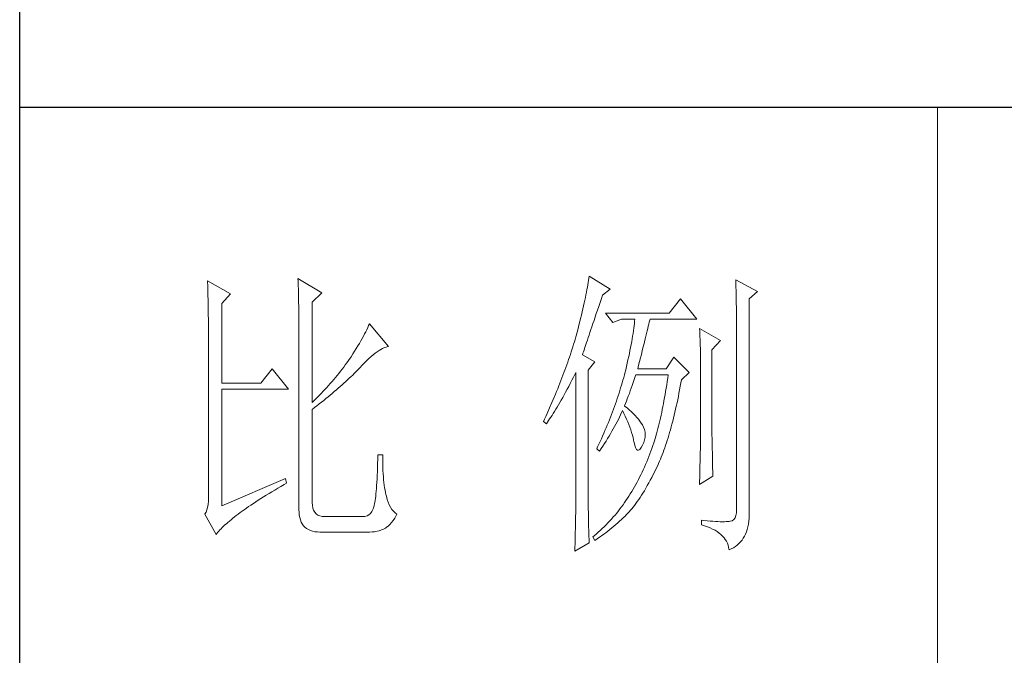
# Model space of a CAD drawing. Units: millimetres. Extents: x 7805 to 14209, y -54510 to 2786.
# Drawn here: x 13416 to 13635, y -40994 to -40853 of the extents above; entities that cross this region are included whole.
import ezdxf

# ---------------------------------------------------------------- set-up
doc = ezdxf.new("R2010")
doc.units = ezdxf.units.MM
doc.layers.add('轮廓线', color=7, linetype='Continuous', lineweight=20)

# ---------------------------------------------------------------- blocks, each defined once
blk = doc.blocks.new('文字')
blk.add_line((3870.01, 615.32), (3870.01, 214.32))
at = {"layer": '轮廓线', "color": 7, "lineweight": 0}
for p, q in [((3765.51, 587.37), (3765.52, 586.95)), ((3769.4, 585.03), (3765.51, 587.37)), ((3813.04, 587.42), (3812.99, 587.07)), ((3813.09, 587.75), (3813.04, 587.42)), ((3816.51, 585.62), (3813.09, 587.75)), ((3837.03, 587.17), (3837.05, 586.57)), ((3840.61, 585.23), (3837.03, 587.17)), ((3750.74, 586.98), (3750.75, 586.65)), ((3754.47, 584.84), (3750.74, 586.98)), ((3750.75, 586.65), (3750.76, 586.32)), ((3750.76, 586.32), (3750.77, 585.97)), ((3750.77, 585.97), (3750.78, 585.61)), ((3750.78, 585.61), (3750.79, 585.24)), ((3765.52, 586.95), (3765.54, 586.53)), ((3765.54, 586.53), (3765.55, 586.11)), ((3765.55, 586.11), (3765.57, 585.67)), ((3765.57, 585.67), (3765.58, 585.23)), ((3812.73, 585.55), (3812.65, 585.14)), ((3812.8, 585.95), (3812.73, 585.55)), ((3812.87, 586.34), (3812.8, 585.95)), ((3812.93, 586.71), (3812.87, 586.34)), ((3812.99, 587.07), (3812.93, 586.71)), ((3815.26, 584.64), (3816.51, 585.62)), ((3837.05, 586.57), (3837.06, 585.98)), ((3837.06, 585.98), (3837.08, 585.41)), ((3750.79, 585.24), (3750.8, 584.85)), ((3750.8, 584.85), (3750.81, 584.45)), ((3750.81, 584.45), (3750.82, 584.04)), ((3750.82, 584.04), (3750.83, 583.62)), ((3753.07, 583.28), (3754.47, 584.84)), ((3765.58, 585.23), (3765.59, 584.78)), ((3765.59, 584.78), (3765.6, 584.33)), ((3765.6, 584.33), (3765.61, 583.87)), ((3767.84, 583.48), (3769.4, 585.03)), ((3812.47, 584.28), (3812.37, 583.83)), ((3812.56, 584.72), (3812.47, 584.28)), ((3812.65, 585.14), (3812.56, 584.72)), ((3814.86, 583.45), (3815.08, 584.1)), ((3815.08, 584.1), (3815.26, 584.64)), ((3828.01, 584.06), (3826.15, 581.73)), ((3830.66, 580.75), (3828.01, 584.06)), ((3837.08, 585.41), (3837.09, 584.84)), ((3837.09, 584.84), (3837.1, 584.29)), ((3837.1, 584.29), (3837.11, 583.76)), ((3839.21, 584.06), (3840.61, 585.23)), ((3839.21, 549.24), (3839.21, 584.06)), ((3750.83, 583.62), (3750.83, 583.19)), ((3750.83, 583.19), (3750.84, 582.74)), ((3750.84, 582.74), (3750.85, 582.28)), ((3753.07, 570.26), (3753.07, 583.28)), ((3765.61, 583.87), (3765.62, 583.4)), ((3765.62, 583.4), (3765.63, 582.92)), ((3765.63, 582.92), (3765.63, 582.44)), ((3765.63, 582.44), (3765.64, 581.95)), ((3767.84, 567.14), (3767.84, 583.48)), ((3812.05, 582.4), (3811.94, 581.9)), ((3812.17, 582.89), (3812.05, 582.4)), ((3812.27, 583.37), (3812.17, 582.89)), ((3812.37, 583.83), (3812.27, 583.37)), ((3814.44, 582.21), (3814.65, 582.82)), ((3814.65, 582.82), (3814.86, 583.45)), ((3837.11, 583.76), (3837.12, 583.24)), ((3837.12, 583.24), (3837.13, 582.73)), ((3837.13, 582.73), (3837.14, 582.24)), ((3750.85, 582.28), (3750.86, 581.81)), ((3750.86, 581.81), (3750.86, 581.33)), ((3750.86, 581.33), (3750.87, 580.83)), ((3750.87, 580.83), (3750.87, 580.32)), ((3765.64, 581.95), (3765.64, 581.45)), ((3765.64, 581.45), (3765.65, 580.95)), ((3765.65, 580.95), (3765.65, 580.43)), ((3811.68, 580.86), (3811.55, 580.32)), ((3811.81, 581.38), (3811.68, 580.86)), ((3811.94, 581.9), (3811.81, 581.38)), ((3813.88, 580.52), (3814.25, 581.63)), ((3814.25, 581.63), (3814.44, 582.21)), ((3826.15, 581.73), (3815.73, 581.73)), ((3815.73, 581.73), (3816.97, 580.17)), ((3816.97, 580.17), (3818.37, 580.75)), ((3818.37, 580.75), (3820.55, 580.75)), ((3820.55, 580.75), (3820.51, 580.39)), ((3822.99, 580.55), (3823.04, 580.75)), ((3823.04, 580.75), (3830.66, 580.75)), ((3837.14, 582.24), (3837.15, 581.76)), ((3837.15, 581.76), (3837.16, 581.29)), ((3837.16, 581.29), (3837.16, 580.84)), ((3837.16, 580.84), (3837.17, 580.4)), ((3750.87, 580.32), (3750.87, 579.8)), ((3750.87, 579.8), (3750.88, 579.27)), ((3750.88, 579.27), (3750.88, 578.73)), ((3765.65, 580.43), (3765.66, 579.92)), ((3765.66, 579.92), (3765.66, 579.39)), ((3765.66, 579.39), (3765.66, 578.86)), ((3776.9, 579.35), (3776.75, 579.01)), ((3777.04, 579.67), (3776.9, 579.35)), ((3777.17, 579.98), (3777.04, 579.67)), ((3780.28, 576.28), (3777.17, 579.98)), ((3811.27, 579.2), (3811.12, 578.62)), ((3811.41, 579.76), (3811.27, 579.2)), ((3811.55, 580.32), (3811.41, 579.76)), ((3813.37, 579.02), (3813.53, 579.5)), ((3813.53, 579.5), (3813.7, 580)), ((3813.7, 580), (3813.88, 580.52)), ((3820.38, 579.23), (3820.32, 578.82)), ((3820.43, 579.62), (3820.38, 579.23)), ((3820.47, 580.01), (3820.43, 579.62)), ((3820.51, 580.39), (3820.47, 580.01)), ((3822.56, 578.81), (3822.65, 579.2)), ((3822.65, 579.2), (3822.74, 579.57)), ((3822.74, 579.57), (3822.83, 579.92)), ((3822.83, 579.92), (3822.91, 580.25)), ((3822.91, 580.25), (3822.99, 580.55)), ((3831.12, 579.2), (3831.15, 578.76)), ((3834.54, 577.26), (3831.12, 579.2)), ((3837.17, 580.4), (3837.18, 579.98)), ((3837.18, 579.98), (3837.18, 579.57)), ((3837.18, 579.57), (3837.18, 579.17)), ((3837.18, 579.17), (3837.18, 549.65)), ((3750.88, 578.73), (3750.89, 578.17)), ((3750.89, 578.17), (3750.89, 577.6)), ((3750.89, 577.6), (3750.89, 577.02)), ((3765.66, 578.86), (3765.67, 578.32)), ((3765.67, 578.32), (3765.67, 549.65)), ((3776, 577.57), (3775.78, 577.18)), ((3776.2, 577.95), (3776, 577.57)), ((3776.4, 578.31), (3776.2, 577.95)), ((3776.58, 578.67), (3776.4, 578.31)), ((3776.75, 579.01), (3776.58, 578.67)), ((3810.91, 577.84), (3810.79, 577.43)), ((3810.96, 578.03), (3810.91, 577.84)), ((3811.12, 578.62), (3810.96, 578.03)), ((3812.8, 577.31), (3812.93, 577.71)), ((3812.93, 577.71), (3813.07, 578.12)), ((3813.07, 578.12), (3813.22, 578.56)), ((3813.22, 578.56), (3813.37, 579.02)), ((3820.11, 577.52), (3820.03, 577.06)), ((3820.18, 577.96), (3820.11, 577.52)), ((3820.25, 578.4), (3820.18, 577.96)), ((3820.32, 578.82), (3820.25, 578.4)), ((3822.12, 577.05), (3822.24, 577.52)), ((3822.24, 577.52), (3822.35, 577.97)), ((3822.35, 577.97), (3822.45, 578.4)), ((3822.45, 578.4), (3822.56, 578.81)), ((3831.15, 578.76), (3831.17, 578.31)), ((3831.17, 578.31), (3831.19, 577.86)), ((3831.19, 577.86), (3831.21, 577.39)), ((3750.89, 577.02), (3750.89, 576.42)), ((3750.89, 576.42), (3750.89, 575.82)), ((3775.04, 575.94), (3774.76, 575.5)), ((3775.3, 576.36), (3775.04, 575.94)), ((3775.54, 576.77), (3775.3, 576.36)), ((3775.78, 577.18), (3775.54, 576.77)), ((3779.05, 575.79), (3779.34, 575.95)), ((3779.34, 575.95), (3779.63, 576.08)), ((3779.63, 576.08), (3779.91, 576.18)), ((3779.91, 576.18), (3780.17, 576.26)), ((3780.17, 576.26), (3780.28, 576.28)), ((3810.41, 576.21), (3810.15, 575.38)), ((3810.54, 576.62), (3810.41, 576.21)), ((3810.67, 577.03), (3810.54, 576.62)), ((3810.79, 577.43), (3810.67, 577.03)), ((3812.25, 575.66), (3812.34, 575.95)), ((3812.34, 575.95), (3812.44, 576.26)), ((3812.44, 576.26), (3812.56, 576.59)), ((3812.56, 576.59), (3812.67, 576.94)), ((3812.67, 576.94), (3812.8, 577.31)), ((3819.85, 576.12), (3819.75, 575.63)), ((3819.94, 576.6), (3819.85, 576.12)), ((3820.03, 577.06), (3819.94, 576.6)), ((3821.75, 575.53), (3821.87, 576.06)), ((3821.87, 576.06), (3822, 576.56)), ((3822, 576.56), (3822.12, 577.05)), ((3831.21, 577.39), (3831.22, 576.92)), ((3831.22, 576.92), (3831.23, 576.45)), ((3831.23, 576.45), (3831.25, 575.96)), ((3831.25, 575.96), (3831.26, 575.47)), ((3833.14, 575.7), (3834.54, 577.26)), ((3750.89, 575.82), (3750.9, 575.2)), ((3750.9, 575.2), (3750.9, 551.59)), ((3774.18, 574.59), (3773.75, 573.95)), ((3774.48, 575.05), (3774.18, 574.59)), ((3774.76, 575.5), (3774.48, 575.05)), ((3776.74, 573.96), (3777.1, 574.3)), ((3777.1, 574.3), (3777.45, 574.61)), ((3777.45, 574.61), (3777.79, 574.9)), ((3777.79, 574.9), (3778.11, 575.16)), ((3778.11, 575.16), (3778.44, 575.4)), ((3778.44, 575.4), (3778.75, 575.61)), ((3778.75, 575.61), (3779.05, 575.79)), ((3809.87, 574.54), (3809.73, 574.12)), ((3810.01, 574.96), (3809.87, 574.54)), ((3810.15, 575.38), (3810.01, 574.96)), ((3812, 574.92), (3812.07, 575.15)), ((3814.02, 573.76), (3812, 574.92)), ((3812.07, 575.15), (3812.15, 575.39)), ((3812.15, 575.39), (3812.25, 575.66)), ((3819.54, 574.62), (3819.42, 574.1)), ((3819.65, 575.13), (3819.54, 574.62)), ((3819.75, 575.63), (3819.65, 575.13)), ((3821.32, 573.83), (3821.47, 574.41)), ((3821.47, 574.41), (3821.61, 574.98)), ((3821.61, 574.98), (3821.75, 575.53)), ((3826.92, 574.53), (3825.68, 572.59)), ((3829.41, 572.01), (3826.92, 574.53)), ((3831.26, 575.47), (3831.27, 574.97)), ((3831.27, 574.97), (3831.27, 574.47)), ((3831.27, 574.47), (3831.27, 573.95)), ((3833.14, 562.68), (3833.14, 575.7)), ((3772.98, 572.9), (3772.71, 572.55)), ((3773.24, 573.25), (3772.98, 572.9)), ((3773.49, 573.6), (3773.24, 573.25)), ((3773.75, 573.95), (3773.49, 573.6)), ((3775.47, 572.63), (3775.62, 572.78)), ((3775.62, 572.78), (3776, 573.2)), ((3776, 573.2), (3776.38, 573.59)), ((3776.38, 573.59), (3776.74, 573.96)), ((3809.28, 572.85), (3809.12, 572.42)), ((3809.43, 573.28), (3809.28, 572.85)), ((3809.58, 573.7), (3809.43, 573.28)), ((3809.73, 574.12), (3809.58, 573.7)), ((3812.93, 572.4), (3814.02, 573.76)), ((3819.18, 573.01), (3819.05, 572.46)), ((3819.3, 573.56), (3819.18, 573.01)), ((3819.42, 574.1), (3819.3, 573.56)), ((3821.02, 572.59), (3821.17, 573.22)), ((3821.17, 573.22), (3821.32, 573.83)), ((3831.27, 573.95), (3831.28, 573.43)), ((3831.28, 573.43), (3831.28, 562.03)), ((3761.31, 572.59), (3759.45, 570.26)), ((3763.96, 569.28), (3761.31, 572.59)), ((3771.63, 571.2), (3771.35, 570.87)), ((3772.18, 571.87), (3771.63, 571.2)), ((3772.45, 572.21), (3772.18, 571.87)), ((3772.71, 572.55), (3772.45, 572.21)), ((3773.61, 570.8), (3773.9, 571.07)), ((3773.9, 571.07), (3774.18, 571.34)), ((3774.18, 571.34), (3774.45, 571.6)), ((3774.45, 571.6), (3774.71, 571.86)), ((3774.71, 571.86), (3774.97, 572.12)), ((3774.97, 572.12), (3775.23, 572.38)), ((3775.23, 572.38), (3775.47, 572.63)), ((3808.64, 571.12), (3808.47, 570.69)), ((3808.96, 571.99), (3808.64, 571.12)), ((3809.12, 572.42), (3808.96, 571.99)), ((3810.27, 570.75), (3810.53, 571.27)), ((3810.53, 571.27), (3810.81, 571.8)), ((3810.81, 571.8), (3810.91, 572.01)), ((3810.91, 572.01), (3810.91, 551.36)), ((3812.93, 551.02), (3812.93, 572.4)), ((3818.73, 571.19), (3818.61, 570.77)), ((3818.84, 571.62), (3818.73, 571.19)), ((3818.91, 571.89), (3818.84, 571.62)), ((3819.05, 572.46), (3818.91, 571.89)), ((3820.46, 570.86), (3820.62, 571.35)), ((3820.62, 571.35), (3820.7, 571.62)), ((3825.68, 572.59), (3821.02, 572.59)), ((3825.91, 571.07), (3825.83, 570.52)), ((3825.99, 571.62), (3825.91, 571.07)), ((3828.17, 570.84), (3829.41, 572.01)), ((3759.45, 570.26), (3753.07, 570.26)), ((3770.21, 569.57), (3769.92, 569.25)), ((3770.5, 569.89), (3770.21, 569.57)), ((3770.79, 570.21), (3770.5, 569.89)), ((3771.07, 570.54), (3770.79, 570.21)), ((3771.35, 570.87), (3771.07, 570.54)), ((3772.1, 569.44), (3772.42, 569.72)), ((3772.42, 569.72), (3772.73, 570)), ((3772.73, 570), (3773.03, 570.27)), ((3773.03, 570.27), (3773.33, 570.54)), ((3773.33, 570.54), (3773.61, 570.8)), ((3808.12, 569.81), (3807.94, 569.37)), ((3808.47, 570.69), (3808.12, 569.81)), ((3809.49, 569.28), (3809.75, 569.75)), ((3809.75, 569.75), (3810, 570.24)), ((3810, 570.24), (3810.27, 570.75)), ((3818.23, 569.49), (3818.1, 569.06)), ((3818.36, 569.92), (3818.23, 569.49)), ((3818.48, 570.35), (3818.36, 569.92)), ((3818.61, 570.77), (3818.48, 570.35)), ((3819.97, 569.44), (3820.13, 569.9)), ((3820.13, 569.9), (3820.29, 570.37)), ((3820.29, 570.37), (3820.46, 570.86)), ((3825.75, 569.98), (3825.66, 569.45)), ((3825.83, 570.52), (3825.75, 569.98)), ((3827.87, 569.2), (3827.97, 569.76)), ((3827.97, 569.76), (3828.08, 570.33)), ((3828.08, 570.33), (3828.17, 570.84)), ((3753.07, 550.23), (3753.07, 569.28)), ((3753.07, 569.28), (3763.96, 569.28)), ((3768.72, 568), (3768.42, 567.7)), ((3769.03, 568.31), (3768.72, 568)), ((3769.33, 568.62), (3769.03, 568.31)), ((3769.62, 568.94), (3769.33, 568.62)), ((3769.92, 569.25), (3769.62, 568.94)), ((3770.08, 567.75), (3770.44, 568.03)), ((3770.44, 568.03), (3770.78, 568.32)), ((3770.78, 568.32), (3771.12, 568.6)), ((3771.12, 568.6), (3771.45, 568.89)), ((3771.45, 568.89), (3771.78, 569.16)), ((3771.78, 569.16), (3772.1, 569.44)), ((3807.58, 568.48), (3807.2, 567.58)), ((3807.76, 568.93), (3807.58, 568.48)), ((3807.94, 569.37), (3807.76, 568.93)), ((3808.53, 567.52), (3808.76, 567.94)), ((3808.76, 567.94), (3809, 568.37)), ((3809, 568.37), (3809.24, 568.82)), ((3809.24, 568.82), (3809.49, 569.28)), ((3817.82, 568.21), (3817.68, 567.78)), ((3817.96, 568.64), (3817.82, 568.21)), ((3818.1, 569.06), (3817.96, 568.64)), ((3819.32, 567.72), (3819.48, 568.14)), ((3819.48, 568.14), (3819.65, 568.56)), ((3819.65, 568.56), (3819.81, 569)), ((3819.81, 569), (3819.97, 569.44)), ((3825.4, 567.91), (3825.31, 567.41)), ((3825.49, 568.42), (3825.4, 567.91)), ((3825.58, 568.93), (3825.49, 568.42)), ((3825.66, 569.45), (3825.58, 568.93)), ((3827.55, 567.57), (3827.66, 568.1)), ((3827.66, 568.1), (3827.76, 568.64)), ((3827.76, 568.64), (3827.87, 569.2)), ((3768.11, 567.4), (3767.84, 567.14)), ((3767.84, 565.98), (3768.23, 566.28)), ((3768.42, 567.7), (3768.11, 567.4)), ((3768.23, 566.28), (3768.61, 566.57)), ((3768.61, 566.57), (3768.99, 566.87)), ((3768.99, 566.87), (3769.36, 567.16)), ((3769.36, 567.16), (3769.72, 567.46)), ((3769.72, 567.46), (3770.08, 567.75)), ((3807.01, 567.13), (3806.61, 566.22)), ((3807.2, 567.58), (3807.01, 567.13)), ((3807.64, 566), (3807.85, 566.36)), ((3807.85, 566.36), (3808.07, 566.73)), ((3808.07, 566.73), (3808.3, 567.12)), ((3808.3, 567.12), (3808.53, 567.52)), ((3817.23, 566.48), (3816.91, 565.61)), ((3817.38, 566.91), (3817.23, 566.48)), ((3817.53, 567.35), (3817.38, 566.91)), ((3817.68, 567.78), (3817.53, 567.35)), ((3818.84, 566.56), (3819, 566.94)), ((3818.88, 566.53), (3818.84, 566.56)), ((3819.27, 566.22), (3818.88, 566.53)), ((3819, 566.94), (3819.16, 567.33)), ((3819.16, 567.33), (3819.32, 567.72)), ((3825.12, 566.44), (3825.03, 565.96)), ((3825.22, 566.92), (3825.12, 566.44)), ((3825.31, 567.41), (3825.22, 566.92)), ((3827.21, 566.01), (3827.32, 566.52)), ((3827.32, 566.52), (3827.44, 567.04)), ((3827.44, 567.04), (3827.55, 567.57)), ((3767.84, 550.77), (3767.84, 565.98)), ((3805.99, 564.85), (3805.78, 564.38)), ((3806.2, 565.31), (3805.99, 564.85)), ((3806.61, 566.22), (3806.2, 565.31)), ((3806.63, 564.42), (3806.83, 564.71)), ((3806.83, 564.71), (3807.02, 565.01)), ((3807.02, 565.01), (3807.22, 565.32)), ((3807.22, 565.32), (3807.43, 565.65)), ((3807.43, 565.65), (3807.64, 566)), ((3816.57, 564.73), (3816.4, 564.29)), ((3816.74, 565.17), (3816.57, 564.73)), ((3816.91, 565.61), (3816.74, 565.17)), ((3817.85, 564.36), (3818.04, 564.74)), ((3818.04, 564.74), (3818.22, 565.12)), ((3818.22, 565.12), (3818.39, 565.49)), ((3818.39, 565.49), (3818.53, 565.78)), ((3818.53, 565.78), (3818.76, 565.32)), ((3818.76, 565.32), (3818.98, 564.86)), ((3818.98, 564.86), (3819.19, 564.4)), ((3819.64, 565.91), (3819.27, 566.22)), ((3819.98, 565.6), (3819.64, 565.91)), ((3820.3, 565.3), (3819.98, 565.6)), ((3820.6, 564.99), (3820.3, 565.3)), ((3820.88, 564.68), (3820.6, 564.99)), ((3821.14, 564.38), (3820.88, 564.68)), ((3824.83, 565.03), (3824.73, 564.58)), ((3824.93, 565.49), (3824.83, 565.03)), ((3825.03, 565.96), (3824.93, 565.49)), ((3826.86, 564.53), (3826.97, 565.02)), ((3826.97, 565.02), (3827.09, 565.51)), ((3827.09, 565.51), (3827.21, 566.01)), ((3805.78, 564.38), (3805.62, 564.03)), ((3805.62, 564.03), (3806.09, 563.64)), ((3806.09, 563.64), (3806.27, 563.89)), ((3806.27, 563.89), (3806.45, 564.15)), ((3806.45, 564.15), (3806.63, 564.42)), ((3816.04, 563.41), (3815.86, 562.97)), ((3816.22, 563.85), (3816.04, 563.41)), ((3816.4, 564.29), (3816.22, 563.85)), ((3817.03, 562.81), (3817.25, 563.21)), ((3817.25, 563.21), (3817.45, 563.59)), ((3817.45, 563.59), (3817.65, 563.98)), ((3817.65, 563.98), (3817.85, 564.36)), ((3819.19, 564.4), (3819.38, 563.95)), ((3819.38, 563.95), (3819.56, 563.51)), ((3819.56, 563.51), (3819.72, 563.08)), ((3819.72, 563.08), (3819.88, 562.64)), ((3821.38, 564.06), (3821.14, 564.38)), ((3821.6, 563.76), (3821.38, 564.06)), ((3821.79, 563.45), (3821.6, 563.76)), ((3821.97, 563.11), (3821.79, 563.45)), ((3822.13, 562.7), (3821.97, 563.11)), ((3824.42, 563.26), (3824.31, 562.84)), ((3824.52, 563.69), (3824.42, 563.26)), ((3824.63, 564.13), (3824.52, 563.69)), ((3824.73, 564.58), (3824.63, 564.13)), ((3826.36, 562.67), (3826.49, 563.12)), ((3826.49, 563.12), (3826.61, 563.58)), ((3826.61, 563.58), (3826.73, 564.05)), ((3826.73, 564.05), (3826.86, 564.53)), ((3815.28, 561.64), (3815.08, 561.19)), ((3815.48, 562.09), (3815.28, 561.64)), ((3815.67, 562.53), (3815.48, 562.09)), ((3815.86, 562.97), (3815.67, 562.53)), ((3816.1, 561.22), (3816.34, 561.62)), ((3816.34, 561.62), (3816.58, 562.02)), ((3816.58, 562.02), (3816.81, 562.42)), ((3816.81, 562.42), (3817.03, 562.81)), ((3819.88, 562.64), (3820.01, 562.22)), ((3820.01, 562.22), (3820.14, 561.8)), ((3820.14, 561.8), (3820.25, 561.39)), ((3822.23, 562.29), (3822.13, 562.7)), ((3822.15, 561.02), (3822.23, 561.45)), ((3822.26, 561.88), (3822.23, 562.29)), ((3822.23, 561.45), (3822.26, 561.88)), ((3823.98, 561.61), (3823.87, 561.22)), ((3824.09, 562.01), (3823.98, 561.61)), ((3824.2, 562.42), (3824.09, 562.01)), ((3824.31, 562.84), (3824.2, 562.42)), ((3825.97, 561.35), (3826.11, 561.78)), ((3826.11, 561.78), (3826.23, 562.22)), ((3826.23, 562.22), (3826.36, 562.67)), ((3831.28, 562.03), (3831.27, 561.75)), ((3831.27, 561.75), (3831.27, 561.44)), ((3831.27, 561.44), (3831.27, 561.1)), ((3833.15, 562.38), (3833.14, 562.68)), ((3833.15, 562.05), (3833.15, 562.38)), ((3833.15, 561.7), (3833.15, 562.05)), ((3833.16, 561.31), (3833.15, 561.7)), ((3814.47, 559.85), (3814.33, 559.56)), ((3814.68, 560.3), (3814.47, 559.85)), ((3815.08, 561.19), (3814.68, 560.3)), ((3815.07, 559.59), (3815.34, 560)), ((3815.34, 560), (3815.6, 560.41)), ((3815.6, 560.41), (3815.86, 560.82)), ((3815.86, 560.82), (3816.1, 561.22)), ((3820.25, 561.39), (3820.34, 560.98)), ((3820.34, 560.98), (3820.39, 560.73)), ((3820.39, 560.73), (3820.52, 560.17)), ((3820.52, 560.17), (3820.66, 559.74)), ((3821.57, 559.74), (3821.79, 560.14)), ((3821.79, 560.14), (3822, 560.59)), ((3822, 560.59), (3822.15, 561.02)), ((3823.5, 560.07), (3823.34, 559.62)), ((3823.66, 560.53), (3823.5, 560.07)), ((3823.75, 560.83), (3823.66, 560.53)), ((3823.87, 561.22), (3823.75, 560.83)), ((3825.44, 559.72), (3825.57, 560.12)), ((3825.57, 560.12), (3825.71, 560.52)), ((3825.71, 560.52), (3825.84, 560.93)), ((3825.84, 560.93), (3825.97, 561.35)), ((3831.26, 560.34), (3831.25, 559.92)), ((3831.25, 559.92), (3831.25, 559.48)), ((3831.27, 560.73), (3831.26, 560.34)), ((3831.27, 561.1), (3831.27, 560.73)), ((3833.17, 560.9), (3833.16, 561.31)), ((3833.18, 560.45), (3833.17, 560.9)), ((3833.18, 559.97), (3833.18, 560.45)), ((3833.19, 559.47), (3833.18, 559.97)), ((3778.57, 558.59), (3778.55, 557.85)), ((3779.35, 558.59), (3778.57, 558.59)), ((3779.35, 558.39), (3779.35, 558.59)), ((3779.35, 557.76), (3779.35, 558.39)), ((3814.33, 559.56), (3814.8, 559.17)), ((3814.8, 559.17), (3815.07, 559.59)), ((3820.66, 559.74), (3820.81, 559.46)), ((3820.81, 559.46), (3820.98, 559.32)), ((3820.98, 559.32), (3821.16, 559.32)), ((3821.16, 559.32), (3821.36, 559.45)), ((3821.36, 559.45), (3821.57, 559.74)), ((3822.84, 558.27), (3822.66, 557.84)), ((3823.01, 558.72), (3822.84, 558.27)), ((3823.18, 559.17), (3823.01, 558.72)), ((3823.34, 559.62), (3823.18, 559.17)), ((3824.73, 557.86), (3824.87, 558.21)), ((3824.87, 558.21), (3825.01, 558.58)), ((3825.01, 558.58), (3825.16, 558.95)), ((3825.16, 558.95), (3825.3, 559.33)), ((3825.3, 559.33), (3825.44, 559.72)), ((3831.23, 558.5), (3831.22, 557.97)), ((3831.24, 559.01), (3831.23, 558.5)), ((3831.25, 559.48), (3831.24, 559.01)), ((3833.21, 558.93), (3833.19, 559.47)), ((3833.22, 558.37), (3833.21, 558.93)), ((3833.23, 557.77), (3833.22, 558.37)), ((3778.53, 557.14), (3778.51, 556.46)), ((3778.55, 557.85), (3778.53, 557.14)), ((3779.36, 557.16), (3779.35, 557.76)), ((3779.38, 556.57), (3779.36, 557.16)), ((3822.3, 556.98), (3822.11, 556.56)), ((3822.48, 557.41), (3822.3, 556.98)), ((3822.66, 557.84), (3822.48, 557.41)), ((3824.04, 556.34), (3824.28, 556.84)), ((3824.28, 556.84), (3824.43, 557.17)), ((3824.43, 557.17), (3824.58, 557.51)), ((3824.58, 557.51), (3824.73, 557.86)), ((3831.19, 556.84), (3831.18, 556.23)), ((3831.21, 557.42), (3831.19, 556.84)), ((3831.22, 557.97), (3831.21, 557.42)), ((3833.25, 557.15), (3833.23, 557.77)), ((3833.26, 556.49), (3833.25, 557.15)), ((3778.46, 555.2), (3778.43, 554.62)), ((3778.48, 555.82), (3778.46, 555.2)), ((3778.51, 556.46), (3778.48, 555.82)), ((3779.4, 556.01), (3779.38, 556.57)), ((3779.44, 555.48), (3779.4, 556.01)), ((3779.47, 554.97), (3779.44, 555.48)), ((3821.53, 555.32), (3821.33, 554.91)), ((3821.73, 555.72), (3821.53, 555.32)), ((3821.92, 556.14), (3821.73, 555.72)), ((3822.11, 556.56), (3821.92, 556.14)), ((3823.3, 554.87), (3823.55, 555.35)), ((3823.55, 555.35), (3823.79, 555.84)), ((3823.79, 555.84), (3824.04, 556.34)), ((3831.12, 553.73), (3833.3, 555.09)), ((3831.16, 555.59), (3831.15, 554.93)), ((3831.18, 556.23), (3831.16, 555.59)), ((3833.28, 555.81), (3833.26, 556.49)), ((3833.3, 555.09), (3833.28, 555.81)), ((3763.49, 554.7), (3753.07, 550.23)), ((3762.23, 553.1), (3762.73, 553.4)), ((3762.73, 553.4), (3763.25, 553.7)), ((3763.25, 553.7), (3763.65, 553.92)), ((3763.65, 553.92), (3763.49, 554.7)), ((3778.36, 553.55), (3778.33, 553.07)), ((3778.4, 554.07), (3778.36, 553.55)), ((3778.43, 554.62), (3778.4, 554.07)), ((3779.51, 554.48), (3779.47, 554.97)), ((3779.56, 554.02), (3779.51, 554.48)), ((3779.61, 553.59), (3779.56, 554.02)), ((3779.67, 553.18), (3779.61, 553.59)), ((3820.7, 553.73), (3820.48, 553.35)), ((3820.91, 554.12), (3820.7, 553.73)), ((3821.12, 554.51), (3820.91, 554.12)), ((3821.33, 554.91), (3821.12, 554.51)), ((3822.34, 553.12), (3822.58, 553.53)), ((3822.58, 553.53), (3822.82, 553.97)), ((3822.82, 553.97), (3823.06, 554.41)), ((3823.06, 554.41), (3823.3, 554.87)), ((3831.13, 554.23), (3831.12, 553.73)), ((3831.15, 554.93), (3831.13, 554.23)), ((3759.89, 551.69), (3760.34, 551.96)), ((3760.34, 551.96), (3760.79, 552.24)), ((3760.79, 552.24), (3761.26, 552.53)), ((3761.26, 552.53), (3761.74, 552.81)), ((3761.74, 552.81), (3762.23, 553.1)), ((3778.21, 551.8), (3778.17, 551.44)), ((3778.25, 552.19), (3778.21, 551.8)), ((3778.29, 552.61), (3778.25, 552.19)), ((3778.33, 553.07), (3778.29, 552.61)), ((3779.74, 552.79), (3779.67, 553.18)), ((3779.81, 552.43), (3779.74, 552.79)), ((3779.89, 552.1), (3779.81, 552.43)), ((3779.97, 551.79), (3779.89, 552.1)), ((3780.09, 551.29), (3779.97, 551.79)), ((3819.55, 551.81), (3819.33, 551.46)), ((3819.77, 552.17), (3819.55, 551.81)), ((3819.8, 552.22), (3819.77, 552.17)), ((3820.03, 552.59), (3819.8, 552.22)), ((3820.26, 552.97), (3820.03, 552.59)), ((3820.48, 553.35), (3820.26, 552.97)), ((3821.41, 551.59), (3821.64, 551.95)), ((3821.64, 551.95), (3821.87, 552.32)), ((3821.87, 552.32), (3822.11, 552.71)), ((3822.11, 552.71), (3822.34, 553.12)), ((3750.83, 550.45), (3750.75, 549.97)), ((3750.88, 550.99), (3750.83, 550.45)), ((3750.9, 551.59), (3750.88, 550.99)), ((3757.45, 550.1), (3757.83, 550.36)), ((3757.83, 550.36), (3758.22, 550.62)), ((3758.22, 550.62), (3758.62, 550.88)), ((3758.62, 550.88), (3759.03, 551.14)), ((3759.03, 551.14), (3759.46, 551.41)), ((3759.46, 551.41), (3759.89, 551.69)), ((3767.87, 550.29), (3767.84, 550.77)), ((3767.95, 549.87), (3767.87, 550.29)), ((3777.95, 550.23), (3777.79, 549.74)), ((3777.97, 550.32), (3777.95, 550.23)), ((3778.02, 550.56), (3777.97, 550.32)), ((3778.07, 550.82), (3778.02, 550.56)), ((3778.12, 551.11), (3778.07, 550.82)), ((3778.17, 551.44), (3778.12, 551.11)), ((3780.24, 550.82), (3780.09, 551.29)), ((3780.42, 550.38), (3780.24, 550.82)), ((3780.63, 549.99), (3780.42, 550.38)), ((3810.9, 550.28), (3810.89, 549.88)), ((3810.91, 551.02), (3810.9, 550.66)), ((3810.9, 550.66), (3810.9, 550.28)), ((3810.91, 551.36), (3810.91, 551.02)), ((3812.94, 550.58), (3812.93, 551.02)), ((3812.94, 550.13), (3812.94, 550.58)), ((3818.62, 550.41), (3818.36, 550.07)), ((3818.86, 550.76), (3818.62, 550.41)), ((3819.1, 551.1), (3818.86, 550.76)), ((3819.33, 551.46), (3819.1, 551.1)), ((3820.28, 550.02), (3820.5, 550.31)), ((3820.5, 550.31), (3820.73, 550.61)), ((3820.73, 550.61), (3820.95, 550.92)), ((3820.95, 550.92), (3821.18, 551.25)), ((3821.18, 551.25), (3821.41, 551.59)), ((3750.3, 548.91), (3750.28, 548.87)), ((3750.28, 548.87), (3752.14, 545.56)), ((3750.49, 549.2), (3750.3, 548.91)), ((3750.63, 549.56), (3750.49, 549.2)), ((3750.75, 549.97), (3750.63, 549.56)), ((3755.13, 548.41), (3755.43, 548.65)), ((3755.43, 548.65), (3755.74, 548.88)), ((3755.74, 548.88), (3756.06, 549.12)), ((3756.06, 549.12), (3756.39, 549.36)), ((3756.39, 549.36), (3756.73, 549.6)), ((3756.73, 549.6), (3757.09, 549.85)), ((3757.09, 549.85), (3757.45, 550.1)), ((3765.67, 549.65), (3765.68, 549.17)), ((3765.68, 549.17), (3765.73, 548.72)), ((3765.73, 548.72), (3765.8, 548.31)), ((3768.07, 549.5), (3767.95, 549.87)), ((3768.25, 549.19), (3768.07, 549.5)), ((3768.48, 548.93), (3768.25, 549.19)), ((3768.75, 548.73), (3768.48, 548.93)), ((3769.07, 548.59), (3768.75, 548.73)), ((3769.44, 548.51), (3769.07, 548.59)), ((3776.79, 548.58), (3776.46, 548.49)), ((3777.1, 548.75), (3776.79, 548.58)), ((3777.37, 549), (3777.1, 548.75)), ((3777.59, 549.33), (3777.37, 549)), ((3777.79, 549.74), (3777.59, 549.33)), ((3780.85, 549.65), (3780.63, 549.99)), ((3781.1, 549.35), (3780.85, 549.65)), ((3781.38, 549.08), (3781.1, 549.35)), ((3781.33, 548.23), (3781.58, 548.67)), ((3781.68, 548.87), (3781.38, 549.08)), ((3781.58, 548.67), (3781.68, 548.87)), ((3810.88, 549.02), (3810.87, 548.55)), ((3810.87, 548.55), (3810.87, 548.07)), ((3810.89, 549.46), (3810.88, 549.02)), ((3810.89, 549.88), (3810.89, 549.46)), ((3812.94, 549.67), (3812.94, 550.13)), ((3812.95, 549.21), (3812.94, 549.67)), ((3812.96, 548.74), (3812.95, 549.21)), ((3812.97, 548.26), (3812.96, 548.74)), ((3817.31, 548.73), (3817.03, 548.41)), ((3817.58, 549.06), (3817.31, 548.73)), ((3817.85, 549.4), (3817.58, 549.06)), ((3818.11, 549.73), (3817.85, 549.4)), ((3818.36, 550.07), (3818.11, 549.73)), ((3818.65, 548.26), (3818.94, 548.55)), ((3818.94, 548.55), (3819.21, 548.83)), ((3819.21, 548.83), (3819.49, 549.12)), ((3819.49, 549.12), (3819.62, 549.26)), ((3819.62, 549.26), (3819.84, 549.5)), ((3819.84, 549.5), (3820.06, 549.75)), ((3820.06, 549.75), (3820.28, 550.02)), ((3837.07, 548.64), (3836.92, 548.27)), ((3837.16, 549.1), (3837.07, 548.64)), ((3837.18, 549.65), (3837.16, 549.1)), ((3839.2, 548.2), (3839.21, 548.71)), ((3839.21, 548.71), (3839.21, 549.24)), ((3753.36, 546.9), (3753.58, 547.11)), ((3753.58, 547.11), (3753.81, 547.32)), ((3753.81, 547.32), (3754.05, 547.53)), ((3754.05, 547.53), (3754.3, 547.75)), ((3754.3, 547.75), (3754.57, 547.97)), ((3754.57, 547.97), (3754.84, 548.19)), ((3754.84, 548.19), (3755.13, 548.41)), ((3765.8, 548.31), (3765.91, 547.93)), ((3765.91, 547.93), (3766.05, 547.58)), ((3766.05, 547.58), (3766.22, 547.27)), ((3766.22, 547.27), (3766.42, 546.99)), ((3766.42, 546.99), (3766.65, 546.74)), ((3769.87, 548.48), (3769.44, 548.51)), ((3776.24, 548.48), (3769.87, 548.48)), ((3776.46, 548.49), (3776.24, 548.48)), ((3779.97, 546.73), (3780.26, 546.93)), ((3780.26, 546.93), (3780.54, 547.19)), ((3780.54, 547.19), (3780.81, 547.49)), ((3780.81, 547.49), (3781.07, 547.83)), ((3781.07, 547.83), (3781.33, 548.23)), ((3810.85, 547.04), (3810.84, 546.49)), ((3810.86, 547.56), (3810.85, 547.04)), ((3810.87, 548.07), (3810.86, 547.56)), ((3812.98, 547.78), (3812.97, 548.26)), ((3812.99, 547.28), (3812.98, 547.78)), ((3813, 546.79), (3812.99, 547.28)), ((3815.85, 547.14), (3815.54, 546.83)), ((3816.15, 547.45), (3815.85, 547.14)), ((3816.45, 547.76), (3816.15, 547.45)), ((3816.74, 548.08), (3816.45, 547.76)), ((3817.03, 548.41), (3816.74, 548.08)), ((3817.13, 546.9), (3817.45, 547.17)), ((3817.45, 547.17), (3817.76, 547.44)), ((3817.76, 547.44), (3818.06, 547.71)), ((3818.06, 547.71), (3818.36, 547.99)), ((3818.36, 547.99), (3818.65, 548.26)), ((3831.43, 547.9), (3831.43, 547.12)), ((3831.82, 547.85), (3831.43, 547.9)), ((3831.43, 547.12), (3831.93, 546.97)), ((3832.34, 547.79), (3831.82, 547.85)), ((3831.93, 546.97), (3832.41, 546.8)), ((3832.84, 547.75), (3832.34, 547.79)), ((3833.3, 547.71), (3832.84, 547.75)), ((3833.73, 547.68), (3833.3, 547.71)), ((3834.13, 547.65), (3833.73, 547.68)), ((3834.51, 547.64), (3834.13, 547.65)), ((3834.86, 547.64), (3834.51, 547.64)), ((3835.17, 547.64), (3834.86, 547.64)), ((3835.46, 547.65), (3835.17, 547.64)), ((3835.71, 547.67), (3835.46, 547.65)), ((3835.94, 547.7), (3835.71, 547.67)), ((3836.14, 547.71), (3835.94, 547.7)), ((3836.46, 547.81), (3836.14, 547.71)), ((3836.72, 547.99), (3836.46, 547.81)), ((3836.92, 548.27), (3836.72, 547.99)), ((3839.02, 546.81), (3839.1, 547.26)), ((3839.1, 547.26), (3839.16, 547.72)), ((3839.16, 547.72), (3839.2, 548.2)), ((3752.14, 545.56), (3752.28, 545.74)), ((3752.28, 545.74), (3752.43, 545.93)), ((3752.43, 545.93), (3752.59, 546.11)), ((3752.59, 546.11), (3752.77, 546.31)), ((3752.77, 546.31), (3752.95, 546.5)), ((3752.95, 546.5), (3753.15, 546.7)), ((3753.15, 546.7), (3753.36, 546.9)), ((3766.65, 546.74), (3766.91, 546.53)), ((3766.91, 546.53), (3767.21, 546.35)), ((3767.21, 546.35), (3767.53, 546.2)), ((3767.53, 546.2), (3767.89, 546.09)), ((3767.89, 546.09), (3768.27, 546.01)), ((3768.27, 546.01), (3768.69, 545.96)), ((3768.69, 545.96), (3769.09, 545.95)), ((3769.09, 545.95), (3777.17, 545.95)), ((3777.17, 545.95), (3777.61, 545.96)), ((3777.61, 545.96), (3778.03, 546)), ((3778.03, 546), (3778.43, 546.07)), ((3778.43, 546.07), (3778.8, 546.17)), ((3778.8, 546.17), (3779.16, 546.29)), ((3779.16, 546.29), (3779.49, 546.44)), ((3779.49, 546.44), (3779.8, 546.61)), ((3779.8, 546.61), (3779.97, 546.73)), ((3810.81, 545.34), (3810.8, 544.73)), ((3810.82, 545.92), (3810.81, 545.34)), ((3810.84, 546.49), (3810.82, 545.92)), ((3813.02, 546.28), (3813, 546.79)), ((3813.03, 545.77), (3813.02, 546.28)), ((3813.05, 545.26), (3813.03, 545.77)), ((3813.9, 545.33), (3813.71, 545.17)), ((3814.24, 545.63), (3813.9, 545.33)), ((3814.57, 545.92), (3814.24, 545.63)), ((3814.9, 546.22), (3814.57, 545.92)), ((3814.75, 545.09), (3815.11, 545.34)), ((3815.22, 546.52), (3814.9, 546.22)), ((3815.11, 545.34), (3815.46, 545.59)), ((3815.54, 546.83), (3815.22, 546.52)), ((3815.46, 545.59), (3815.81, 545.84)), ((3815.81, 545.84), (3816.15, 546.11)), ((3816.15, 546.11), (3816.48, 546.37)), ((3816.48, 546.37), (3816.81, 546.63)), ((3816.81, 546.63), (3817.13, 546.9)), ((3832.41, 546.8), (3832.85, 546.63)), ((3832.85, 546.63), (3833.26, 546.44)), ((3833.26, 546.44), (3833.65, 546.24)), ((3833.65, 546.24), (3834, 546.02)), ((3834, 546.02), (3834.32, 545.79)), ((3834.32, 545.79), (3834.62, 545.55)), ((3834.62, 545.55), (3834.89, 545.29)), ((3838.46, 545.26), (3838.64, 545.62)), ((3838.64, 545.62), (3838.78, 546)), ((3838.78, 546), (3838.91, 546.39)), ((3838.91, 546.39), (3839.02, 546.81)), ((3810.76, 542.84), (3813.09, 544.2)), ((3810.78, 544.1), (3810.77, 543.45)), ((3810.8, 544.73), (3810.78, 544.1)), ((3813.07, 544.73), (3813.05, 545.26)), ((3813.09, 544.2), (3813.07, 544.73)), ((3813.71, 545.17), (3814.02, 544.59)), ((3814.02, 544.59), (3814.39, 544.84)), ((3814.39, 544.84), (3814.75, 545.09)), ((3834.89, 545.29), (3835.12, 545.02)), ((3835.12, 545.02), (3835.33, 544.74)), ((3835.33, 544.74), (3835.51, 544.45)), ((3835.51, 544.45), (3835.66, 544.14)), ((3835.66, 544.14), (3835.78, 543.82)), ((3835.78, 543.82), (3835.87, 543.48)), ((3836.98, 543.58), (3837.28, 543.81)), ((3837.28, 543.81), (3837.56, 544.06)), ((3837.56, 544.06), (3837.82, 544.33)), ((3837.82, 544.33), (3838.06, 544.62)), ((3838.06, 544.62), (3838.27, 544.93)), ((3838.27, 544.93), (3838.46, 545.26)), ((3810.77, 543.45), (3810.76, 542.84)), ((3835.87, 543.48), (3835.93, 543.13)), ((3835.93, 543.13), (3835.94, 543.03)), ((3835.94, 543.03), (3836.31, 543.19)), ((3836.31, 543.19), (3836.66, 543.38)), ((3836.66, 543.38), (3836.98, 543.58))]:
    blk.add_line(p, q, dxfattribs=at)
at = {"layer": '轮廓线', "color": 0, "linetype": 'ByBlock', "lineweight": 9}
blk.add_line((3820.7, 571.62), (3825.99, 571.62), dxfattribs=at)

msp = doc.modelspace()

# ---------------------------------------------------------------- linework, layer by layer
for p, q in [((13415.51, -41672.35), (13415.51, -37830.66)), ((13893.95, -40872.13), (13415.51, -40872.13))]:
    msp.add_line(p, q)

# ---------------------------------------------------------------- block references
at = {"layer": '轮廓线', "color": 0, "linetype": 'ByBlock', "lineweight": 13, "xscale": 1.367150460931638, "yscale": 1.367150460931638, "zscale": 1.367150460931638}
msp.add_blockref('文字', (8329.65, -41713.37), dxfattribs=at)

doc.saveas('drawing.dxf')
